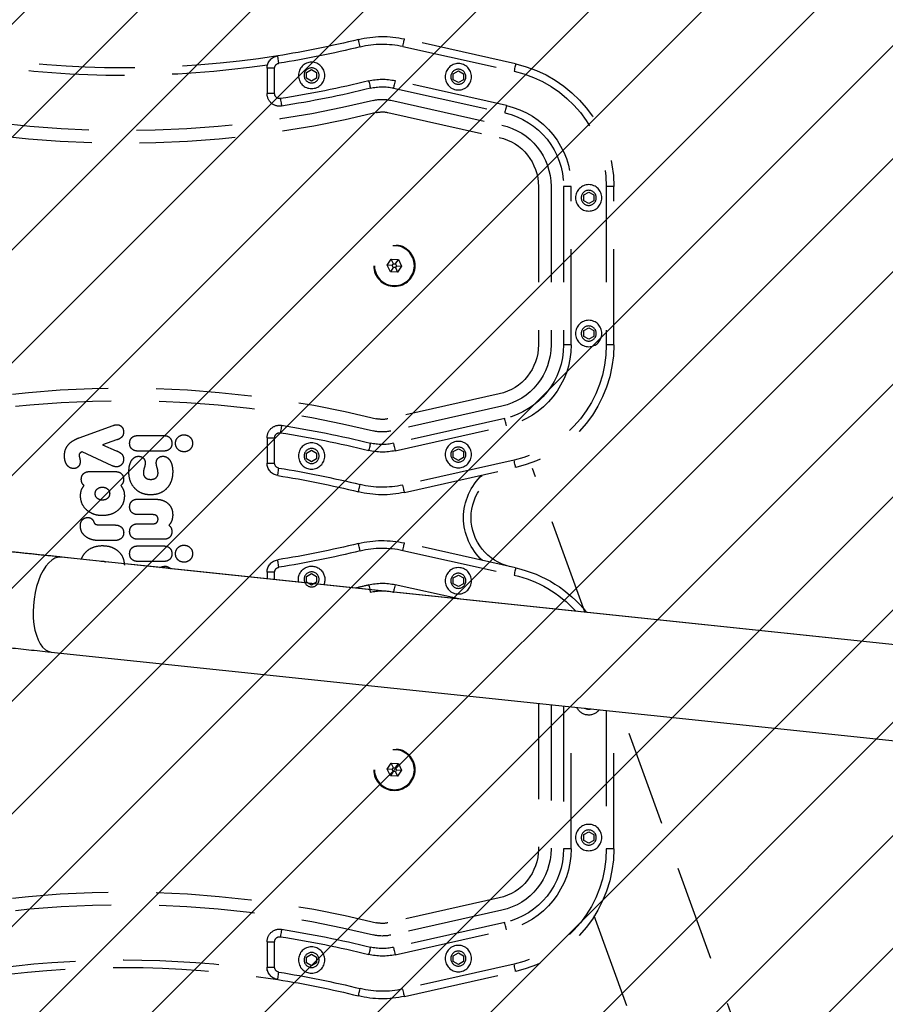
# Model space of a CAD drawing. Units: millimetres. Extents: x 663 to 1596, y -1521 to -1027.
# Drawn here: x 1175 to 1209, y -1294 to -1254 of the extents above; entities that cross this region are included whole.
import ezdxf

# ---------------------------------------------------------------- set-up
doc = ezdxf.new("R2010")
doc.units = ezdxf.units.MM
doc.header["$LTSCALE"] = 0.3
doc.header["$PDSIZE"] = -1
doc.linetypes.add('DASHED', pattern=[19.05, 12.7, -6.35])
doc.layers.add('VP-DIM', color=7, linetype='Continuous')
doc.layers.add('VP-USE', color=4, linetype='Continuous')
doc.dimstyles.get("Standard").update_dxf_attribs({"dimtxt": 14, "dimasz": 20, "dimexe": 20, "dimexo": 50, "dimgap": 20, "dimtad": 0, "dimdec": 0, "dimzin": 0, "dimdsep": 46, "dimtxsty": 'Standard', "dimcen": -0.09, "dimadec": 0, "dimazin": 0, "dimtfac": 1, "dimtdec": 4, "dimtofl": 0, "dimtmove": 0, "dimatfit": 3, "dimfxl": 70, "dimfxlon": 1, "dimtolj": 1, "dimtzin": 0, "dimarcsym": 0})

# ---------------------------------------------------------------- blocks, each defined once
blk = doc.blocks.new('*D45')
at = {"layer": 'Defpoints', "color": 0}
for p in [(1171.782, -1275.367), (1171.582, -1350.631), (1518.257, -1350.631)]:
    blk.add_point(p, dxfattribs=at)
at = {"layer": 'VP-DIM', "color": 0, "lineweight": -2}
for p, q in [((1518.257, -1255.367), (1518.257, -1235.367)), ((1448.257, -1275.367), (1538.257, -1275.367)), ((1448.257, -1350.631), (1538.257, -1350.631)), ((1518.257, -1370.631), (1518.257, -1390.631))]:
    blk.add_line(p, q, dxfattribs=at)
at = {"layer": 'VP-DIM', "color": 0}
for points in [[(1514.923, -1255.367), (1521.59, -1255.367), (1518.257, -1275.367)], [(1521.59, -1370.631), (1514.923, -1370.631), (1518.257, -1350.631)]]:
    blk.add_solid(points, dxfattribs=at)
at = {"layer": 'VP-DIM', "color": 0, "ltscale": 2, "insert": (1518.257, -1312.999), "char_height": 14, "attachment_point": 5, "rotation": 90}
blk.add_mtext('\\A1;75', dxfattribs=at)
blk = doc.blocks.new('cs')
at = {"color": 252, "linetype": 'DASHED', "lineweight": 25}
for p, q in [((460.73, -2034.892), (460.73, -2028.824)), ((460.73, -2066.728), (460.73, -2038.268)), ((456.93, -2046.378), (456.93, -2065.813))]:
    blk.add_line(p, q, dxfattribs=at)
blk = doc.blocks.new('ok')
at = {"color": 252, "linetype": 'DASHED', "lineweight": 25}
for p, q in [((483.03, -2021.026), (487.456, -2020.035)), ((487.521, -2020.328), (483.095, -2021.319)), ((492.622, -2021.199), (492.922, -2021.199)), ((492.622, -2022.211), (492.622, -2021.199)), ((492.922, -2021.199), (492.922, -2022.211)), ((485.311, -2021.309), (485.111, -2021.425)), ((485.111, -2021.425), (485.111, -2021.656)), ((485.511, -2021.425), (485.311, -2021.309)), ((485.511, -2021.656), (485.511, -2021.425)), ((491.151, -2021.254), (490.951, -2021.369)), ((490.951, -2021.369), (490.951, -2021.6)), ((490.951, -2021.6), (491.151, -2021.715)), ((491.351, -2021.369), (491.151, -2021.254)), ((491.151, -2021.715), (491.351, -2021.6)), ((491.351, -2021.6), (491.351, -2021.369)), ((483.401, -2022.685), (487.827, -2021.694)), ((487.893, -2021.987), (483.467, -2022.978)), ((485.111, -2021.656), (485.311, -2021.771)), ((485.311, -2021.771), (485.511, -2021.656)), ((492.622, -2022.211), (492.922, -2022.211)), ((488.002, -2022.475), (483.576, -2023.466)), ((488.111, -2022.963), (483.685, -2023.954)), ((479.122, -2025.905), (479.422, -2025.905)), ((479.122, -2032.212), (479.122, -2025.905)), ((479.422, -2025.905), (479.422, -2032.212)), ((480.822, -2032.212), (480.822, -2025.905)), ((480.822, -2025.905), (481.122, -2025.905)), ((481.122, -2025.905), (481.122, -2032.212)), ((481.622, -2025.905), (481.622, -2032.212)), ((482.122, -2025.905), (482.122, -2032.212)), ((480.122, -2026.128), (479.922, -2026.243)), ((479.922, -2026.243), (479.922, -2026.474)), ((480.322, -2026.243), (480.122, -2026.128)), ((480.322, -2026.474), (480.322, -2026.243)), ((479.922, -2026.474), (480.122, -2026.59)), ((480.122, -2026.59), (480.322, -2026.474)), ((487.696, -2028.818), (487.567, -2029.077)), ((487.984, -2028.8), (487.696, -2028.818)), ((487.806, -2028.985), (487.696, -2028.818)), ((487.806, -2028.985), (487.767, -2029.064)), ((487.895, -2028.979), (487.806, -2028.985)), ((487.895, -2028.979), (487.984, -2028.8)), ((487.944, -2029.053), (487.895, -2028.979)), ((487.944, -2029.053), (488.143, -2029.041)), ((488.143, -2029.041), (487.984, -2028.8)), ((488.015, -2029.299), (488.143, -2029.041)), ((487.767, -2029.064), (487.567, -2029.077)), ((487.567, -2029.077), (487.727, -2029.317)), ((487.816, -2029.138), (487.727, -2029.317)), ((487.727, -2029.317), (488.015, -2029.299)), ((487.767, -2029.064), (487.816, -2029.138)), ((487.816, -2029.138), (487.904, -2029.133)), ((487.904, -2029.133), (487.944, -2029.053)), ((487.904, -2029.133), (488.015, -2029.299)), ((480.122, -2031.528), (479.922, -2031.643)), ((479.922, -2031.643), (479.922, -2031.874)), ((480.322, -2031.643), (480.122, -2031.528)), ((480.322, -2031.874), (480.322, -2031.643)), ((479.922, -2031.874), (480.122, -2031.99)), ((480.122, -2031.99), (480.322, -2031.874)), ((479.122, -2032.212), (479.422, -2032.212)), ((480.822, -2032.212), (481.122, -2032.212)), ((483.685, -2034.164), (488.111, -2035.155)), ((483.576, -2034.652), (488.002, -2035.643)), ((483.467, -2035.14), (487.893, -2036.131)), ((487.827, -2036.424), (483.401, -2035.432)), ((498.903, -2035.39), (498.903, -2035.39)), ((500.405, -2035.912), (499.048, -2035.418)), ((492.622, -2036.919), (492.622, -2035.907)), ((492.922, -2035.907), (492.622, -2035.907)), ((492.922, -2035.907), (492.922, -2036.919)), ((498.083, -2035.821), (497.02, -2035.821)), ((498.91, -2035.997), (499.479, -2036.192)), ((485.311, -2036.347), (485.111, -2036.462)), ((485.111, -2036.462), (485.111, -2036.693)), ((485.511, -2036.462), (485.311, -2036.347)), ((485.511, -2036.693), (485.511, -2036.462)), ((491.151, -2036.402), (490.951, -2036.518)), ((491.351, -2036.518), (491.151, -2036.402)), ((495.887, -2036.13), (495.887, -2036.133)), ((497.02, -2036.439), (498.083, -2036.439)), ((499.479, -2036.192), (498.926, -2036.424)), ((499.084, -2037.026), (500.282, -2036.466)), ((483.095, -2036.799), (487.521, -2037.79)), ((485.111, -2036.693), (485.311, -2036.808)), ((485.311, -2036.808), (485.511, -2036.693)), ((490.951, -2036.518), (490.951, -2036.749)), ((490.951, -2036.749), (491.151, -2036.864)), ((491.151, -2036.864), (491.351, -2036.749)), ((491.351, -2036.749), (491.351, -2036.518)), ((487.456, -2038.083), (483.03, -2037.091)), ((492.922, -2036.919), (492.622, -2036.919)), ((500.008, -2037.254), (498.944, -2037.254)), ((498.083, -2038.351), (497.4, -2038.351)), ((497.472, -2038.969), (498.083, -2038.969)), ((498.083, -2039.334), (497.472, -2039.334)), ((499.069, -2039.378), (499.007, -2039.378)), ((499.007, -2039.378), (499.007, -2039.379)), ((499.291, -2039.379), (499.261, -2039.379)), ((499.501, -2039.378), (499.501, -2039.379)), ((497.02, -2039.951), (498.083, -2039.951)), ((498.63, -2039.682), (498.63, -2039.692)), ((499.442, -2040.002), (499.569, -2040.002)), ((499.569, -2040.002), (499.57, -2039.994)), ((499.57, -2039.994), (499.571, -2040.002)), ((499.571, -2040.002), (499.656, -2040.002)), ((500.203, -2039.789), (500.219, -2039.77)), ((483.03, -2041.089), (487.456, -2040.098)), ((487.521, -2040.391), (483.095, -2041.382)), ((498.083, -2040.215), (497.02, -2040.215)), ((495.887, -2040.524), (495.887, -2040.527)), ((497.02, -2040.833), (498.083, -2040.833)), ((497.19, -2041.074), (497.123, -2041.05)), ((485.311, -2041.372), (485.111, -2041.488)), ((485.111, -2041.488), (485.111, -2041.718)), ((485.511, -2041.488), (485.311, -2041.372)), ((485.511, -2041.718), (485.511, -2041.488)), ((491.151, -2041.316), (490.951, -2041.432)), ((490.951, -2041.432), (490.951, -2041.663)), ((491.351, -2041.432), (491.151, -2041.316)), ((491.351, -2041.663), (491.351, -2041.432)), ((492.622, -2041.262), (492.922, -2041.262)), ((492.622, -2041.554), (492.622, -2041.262)), ((492.922, -2041.262), (492.922, -2041.522)), ((485.111, -2041.718), (485.311, -2041.834)), ((485.289, -2042.325), (487.827, -2041.757)), ((485.311, -2041.834), (485.511, -2041.718)), ((490.951, -2041.663), (491.151, -2041.778)), ((491.151, -2041.778), (491.351, -2041.663)), ((487.893, -2042.05), (487.877, -2042.053)), ((480.822, -2052.275), (480.822, -2046.616)), ((481.122, -2046.584), (481.122, -2052.275)), ((481.622, -2046.532), (481.622, -2052.275)), ((482.122, -2046.479), (482.122, -2052.275)), ((479.122, -2052.275), (479.122, -2046.795)), ((479.422, -2046.763), (479.422, -2052.275)), ((487.696, -2048.881), (487.567, -2049.14)), ((487.984, -2048.863), (487.696, -2048.881)), ((487.806, -2049.048), (487.696, -2048.881)), ((487.895, -2049.042), (487.984, -2048.863)), ((488.143, -2049.104), (487.984, -2048.863)), ((487.767, -2049.127), (487.567, -2049.14)), ((487.567, -2049.14), (487.727, -2049.38)), ((487.816, -2049.201), (487.727, -2049.38)), ((487.727, -2049.38), (488.015, -2049.362)), ((487.806, -2049.048), (487.767, -2049.127)), ((487.767, -2049.127), (487.816, -2049.201)), ((487.895, -2049.042), (487.806, -2049.048)), ((487.816, -2049.201), (487.904, -2049.196)), ((487.944, -2049.116), (487.895, -2049.042)), ((487.904, -2049.196), (487.944, -2049.116)), ((487.904, -2049.196), (488.015, -2049.362)), ((487.944, -2049.116), (488.143, -2049.104)), ((488.015, -2049.362), (488.143, -2049.104)), ((480.122, -2051.591), (479.922, -2051.706)), ((479.922, -2051.706), (479.922, -2051.937)), ((480.322, -2051.706), (480.122, -2051.591)), ((480.322, -2051.937), (480.322, -2051.706)), ((479.922, -2051.937), (480.122, -2052.053)), ((480.122, -2052.053), (480.322, -2051.937)), ((479.122, -2052.275), (479.422, -2052.275)), ((480.822, -2052.275), (481.122, -2052.275)), ((483.685, -2054.227), (488.111, -2055.218)), ((483.576, -2054.715), (488.002, -2055.706)), ((483.467, -2055.203), (487.893, -2056.194)), ((487.827, -2056.486), (483.401, -2055.495)), ((492.622, -2056.982), (492.622, -2055.969)), ((492.922, -2055.969), (492.622, -2055.969)), ((492.922, -2055.969), (492.922, -2056.982)), ((485.311, -2056.409), (485.111, -2056.525)), ((485.511, -2056.525), (485.311, -2056.409)), ((491.151, -2056.465), (490.951, -2056.581)), ((491.351, -2056.581), (491.151, -2056.465)), ((483.095, -2056.862), (487.521, -2057.853)), ((485.111, -2056.525), (485.111, -2056.756)), ((485.111, -2056.756), (485.311, -2056.871)), ((485.311, -2056.871), (485.511, -2056.756)), ((485.511, -2056.756), (485.511, -2056.525)), ((490.951, -2056.581), (490.951, -2056.811)), ((490.951, -2056.811), (491.151, -2056.927)), ((491.151, -2056.927), (491.351, -2056.811)), ((491.351, -2056.811), (491.351, -2056.581)), ((487.456, -2058.145), (483.03, -2057.154)), ((492.922, -2056.982), (492.622, -2056.982))]:
    blk.add_line(p, q, dxfattribs=at)
at = {"color": 252, "linetype": 'DASHED', "lineweight": 25, "flags": 128}
for points in [[(487.521, -2020.328), (487.508, -2020.271), (487.496, -2020.216), (487.485, -2020.165), (487.475, -2020.121), (487.467, -2020.084), (487.46, -2020.057), (487.457, -2020.041), (487.456, -2020.035)], [(489.215, -2020.346), (489.229, -2020.289), (489.243, -2020.235), (489.255, -2020.184), (489.266, -2020.14), (489.275, -2020.104), (489.282, -2020.077), (489.286, -2020.06), (489.287, -2020.055)], [(492.454, -2021.001), (492.463, -2020.944), (492.472, -2020.888), (492.48, -2020.837), (492.487, -2020.792), (492.493, -2020.755), (492.497, -2020.728), (492.5, -2020.711), (492.501, -2020.705)], [(483.03, -2021.026), (483.031, -2021.032), (483.035, -2021.049), (483.041, -2021.076), (483.049, -2021.112), (483.059, -2021.156), (483.07, -2021.207), (483.082, -2021.262), (483.095, -2021.319)], [(487.827, -2021.694), (487.84, -2021.751), (487.852, -2021.806), (487.863, -2021.857), (487.873, -2021.901), (487.882, -2021.937), (487.888, -2021.965), (487.891, -2021.981), (487.893, -2021.987)], [(488.88, -2021.705), (488.866, -2021.762), (488.853, -2021.817), (488.84, -2021.867), (488.829, -2021.911), (488.82, -2021.948), (488.814, -2021.974), (488.81, -2021.991), (488.808, -2021.997)], [(483.401, -2022.685), (483.414, -2022.742), (483.426, -2022.797), (483.438, -2022.848), (483.448, -2022.892), (483.456, -2022.929), (483.462, -2022.956), (483.466, -2022.972), (483.467, -2022.978)], [(492.392, -2022.409), (492.383, -2022.467), (492.374, -2022.522), (492.366, -2022.573), (492.359, -2022.618), (492.354, -2022.655), (492.349, -2022.683), (492.347, -2022.7), (492.346, -2022.705)], [(483.401, -2035.432), (483.414, -2035.375), (483.426, -2035.32), (483.438, -2035.27), (483.448, -2035.225), (483.456, -2035.189), (483.462, -2035.162), (483.466, -2035.145), (483.467, -2035.14)], [(492.346, -2035.412), (492.347, -2035.418), (492.349, -2035.435), (492.354, -2035.462), (492.359, -2035.499), (492.366, -2035.544), (492.374, -2035.595), (492.383, -2035.651), (492.392, -2035.709)], [(487.893, -2036.131), (487.891, -2036.136), (487.888, -2036.153), (487.882, -2036.18), (487.873, -2036.217), (487.863, -2036.261), (487.852, -2036.312), (487.84, -2036.367), (487.827, -2036.424)], [(488.808, -2036.121), (488.81, -2036.127), (488.814, -2036.143), (488.82, -2036.17), (488.829, -2036.206), (488.84, -2036.251), (488.853, -2036.301), (488.866, -2036.356), (488.88, -2036.412)], [(483.03, -2037.091), (483.031, -2037.086), (483.035, -2037.069), (483.041, -2037.042), (483.049, -2037.006), (483.059, -2036.961), (483.07, -2036.911), (483.082, -2036.856), (483.095, -2036.799)], [(492.501, -2037.413), (492.5, -2037.407), (492.497, -2037.39), (492.493, -2037.363), (492.487, -2037.326), (492.48, -2037.281), (492.472, -2037.23), (492.463, -2037.174), (492.454, -2037.116)], [(487.456, -2038.083), (487.457, -2038.077), (487.46, -2038.06), (487.467, -2038.033), (487.475, -2037.997), (487.485, -2037.952), (487.496, -2037.902), (487.508, -2037.847), (487.521, -2037.79)], [(489.287, -2038.063), (489.286, -2038.057), (489.282, -2038.041), (489.275, -2038.014), (489.266, -2037.978), (489.255, -2037.933), (489.243, -2037.883), (489.229, -2037.828), (489.215, -2037.772)], [(487.521, -2040.391), (487.508, -2040.334), (487.496, -2040.279), (487.485, -2040.228), (487.475, -2040.184), (487.467, -2040.147), (487.46, -2040.12), (487.457, -2040.104), (487.456, -2040.098)], [(489.215, -2040.409), (489.229, -2040.352), (489.243, -2040.297), (489.255, -2040.247), (489.266, -2040.203), (489.275, -2040.167), (489.282, -2040.14), (489.286, -2040.123), (489.287, -2040.118)], [(492.454, -2041.064), (492.463, -2041.006), (492.472, -2040.951), (492.48, -2040.9), (492.487, -2040.855), (492.493, -2040.818), (492.497, -2040.79), (492.5, -2040.774), (492.501, -2040.768)], [(483.03, -2041.089), (483.031, -2041.095), (483.035, -2041.111), (483.041, -2041.138), (483.049, -2041.175), (483.059, -2041.219), (483.07, -2041.27), (483.082, -2041.325), (483.095, -2041.382)], [(487.827, -2041.757), (487.84, -2041.814), (487.852, -2041.869), (487.863, -2041.92), (487.873, -2041.964), (487.882, -2042), (487.888, -2042.027), (487.891, -2042.044), (487.893, -2042.05)], [(488.88, -2041.768), (488.866, -2041.825), (488.853, -2041.88), (488.84, -2041.93), (488.829, -2041.974), (488.82, -2042.01), (488.814, -2042.037), (488.81, -2042.054), (488.808, -2042.059)], [(483.401, -2055.495), (483.414, -2055.438), (483.426, -2055.383), (483.438, -2055.333), (483.448, -2055.288), (483.456, -2055.252), (483.462, -2055.225), (483.466, -2055.208), (483.467, -2055.203)], [(492.346, -2055.475), (492.347, -2055.481), (492.349, -2055.498), (492.354, -2055.525), (492.359, -2055.562), (492.366, -2055.607), (492.374, -2055.658), (492.383, -2055.714), (492.392, -2055.772)], [(487.893, -2056.194), (487.891, -2056.199), (487.888, -2056.216), (487.882, -2056.243), (487.873, -2056.279), (487.863, -2056.324), (487.852, -2056.374), (487.84, -2056.429), (487.827, -2056.486)], [(488.808, -2056.184), (488.81, -2056.19), (488.814, -2056.206), (488.82, -2056.233), (488.829, -2056.269), (488.84, -2056.313), (488.853, -2056.364), (488.866, -2056.418), (488.88, -2056.475)], [(483.03, -2057.154), (483.031, -2057.149), (483.035, -2057.132), (483.041, -2057.105), (483.049, -2057.069), (483.059, -2057.024), (483.07, -2056.974), (483.082, -2056.919), (483.095, -2056.862)], [(492.501, -2057.475), (492.5, -2057.47), (492.497, -2057.453), (492.493, -2057.426), (492.487, -2057.389), (492.48, -2057.344), (492.472, -2057.293), (492.463, -2057.237), (492.454, -2057.179)], [(487.456, -2058.145), (487.457, -2058.14), (487.46, -2058.123), (487.467, -2058.096), (487.475, -2058.06), (487.485, -2058.015), (487.496, -2057.965), (487.508, -2057.91), (487.521, -2057.853)], [(489.287, -2058.126), (489.286, -2058.12), (489.282, -2058.104), (489.275, -2058.077), (489.266, -2058.04), (489.255, -2057.996), (489.243, -2057.946), (489.229, -2057.891), (489.215, -2057.834)]]:
    blk.add_lwpolyline(points, dxfattribs=at)
at = {"color": 252, "linetype": 'DASHED', "lineweight": 25}
for centre, radius in [((485.311, -2021.54), 0.525), ((491.151, -2021.485), 0.525), ((491.151, -2021.485), 0.3), ((485.311, -2021.54), 0.3), ((480.122, -2026.359), 0.525), ((480.122, -2026.359), 0.3), ((487.855, -2029.059), 0.825), ((487.855, -2029.059), 0.795), ((480.122, -2031.759), 0.525), ((480.122, -2031.759), 0.3), ((485.311, -2036.578), 0.525), ((485.311, -2036.578), 0.3), ((491.151, -2036.633), 0.525), ((491.151, -2036.633), 0.3), ((485.311, -2041.603), 0.525), ((485.311, -2041.603), 0.3), ((491.151, -2041.547), 0.3), ((487.855, -2049.122), 0.825), ((487.855, -2049.122), 0.795), ((480.122, -2051.822), 0.525), ((480.122, -2051.822), 0.3), ((485.311, -2056.64), 0.525), ((485.311, -2056.64), 0.3), ((491.151, -2056.696), 0.525), ((491.151, -2056.696), 0.3)]:
    blk.add_circle(centre, radius, dxfattribs=at)
for centre, radius, start, end in [((488.33, -2023.938), 4, 76.1509, 102.6227), ((488.33, -2023.938), 3.7, 76.1509, 102.6227), ((498.622, -1982.189), 39.3, 256.1509, 260.9694), ((498.622, -1982.189), 39, 256.1509, 260.9694), ((492.422, -2021.199), 0.5, 0, 80.9694), ((498.622, -1982.189), 39, 260.9694, 279.0306), ((484.122, -2025.905), 5, 102.6227, 180), ((492.422, -2021.199), 0.2, 0, 80.9694), ((498.622, -1982.189), 39.3, 261.6358, 278.3642), ((484.122, -2025.905), 4.7, 102.6227, 180), ((488.33, -2023.938), 2.3, 76.1509, 102.6227), ((488.33, -2023.938), 2, 76.1509, 102.6227), ((498.622, -1982.189), 40.7, 256.1509, 261.1942), ((498.622, -1982.189), 41, 256.1509, 261.1942), ((492.422, -2022.211), 0.5, 261.1942, 0), ((492.422, -2022.211), 0.2, 261.1942, 0), ((484.122, -2025.905), 3.3, 102.6227, 180), ((488.33, -2023.938), 1.5, 76.1509, 102.6227), ((498.622, -1982.189), 41.5, 256.1509, 283.8491), ((484.122, -2025.905), 3, 102.6227, 180), ((488.33, -2023.938), 1, 76.1509, 102.6227), ((498.622, -1982.189), 42, 256.1509, 283.8491), ((484.122, -2025.905), 2.5, 102.6227, 180), ((484.122, -2025.905), 2, 102.6227, 180), ((484.122, -2032.212), 5, 180, 257.3773), ((484.122, -2032.212), 4.7, 180, 257.3773), ((484.122, -2032.212), 3.3, 180, 257.3773), ((484.122, -2032.212), 3, 180, 257.3773), ((484.122, -2032.212), 2.5, 180, 257.3773), ((484.122, -2032.212), 2, 180, 257.3773), ((498.622, -2075.929), 42, 76.1509, 103.8491), ((498.622, -2075.929), 41.5, 76.1509, 103.8491), ((488.33, -2034.179), 1, 257.3773, 283.8491), ((488.33, -2034.179), 1.5, 257.3773, 283.8491), ((498.622, -2075.929), 41, 98.8058, 103.8491), ((498.622, -2075.929), 40.7, 98.8058, 103.8491), ((492.422, -2035.907), 0.5, 0, 98.8058), ((492.422, -2035.907), 0.2, 0, 98.8058), ((488.33, -2034.179), 2.3, 257.3773, 283.8491), ((488.33, -2034.179), 2, 257.3773, 283.8491), ((482.803, -2039.09), 2, 282.6227, 77.3773), ((498.622, -2075.929), 39.3, 99.0306, 103.8491), ((492.422, -2036.919), 0.2, 279.0306, 0), ((492.422, -2036.919), 0.5, 279.0306, 0), ((482.803, -2039.09), 2.3, 312.2146, 47.7854), ((498.622, -2075.929), 39, 99.0306, 103.8491), ((488.33, -2034.179), 4, 257.3773, 283.8491), ((488.33, -2034.179), 3.7, 257.3773, 283.8491), ((488.33, -2044.001), 4, 76.1509, 102.6227), ((488.33, -2044.001), 3.7, 76.1509, 102.6227), ((498.622, -2002.251), 39.3, 256.1509, 260.9694), ((498.622, -2002.251), 39, 256.1509, 260.9694), ((492.422, -2041.262), 0.5, 0, 80.9694), ((484.122, -2045.968), 5, 102.6227, 141.5617), ((491.151, -2041.547), 0.525, 348.2059, 203.8022), ((492.422, -2041.262), 0.2, 0, 80.9694), ((484.122, -2045.968), 4.7, 102.6227, 137.8549), ((488.33, -2044.001), 2.3, 76.1509, 102.6227), ((498.622, -2002.251), 40.7, 256.1509, 256.9043), ((488.33, -2044.001), 2, 76.1509, 102.6227), ((480.122, -2046.422), 0.525, 216.5075, 335.4996), ((480.122, -2046.422), 0.3, 248.6636, 303.3435), ((484.122, -2052.275), 5, 180, 257.3773), ((484.122, -2052.275), 4.7, 180, 257.3773), ((484.122, -2052.275), 3.3, 180, 257.3773), ((484.122, -2052.275), 3, 180, 257.3773), ((484.122, -2052.275), 2.5, 180, 257.3773), ((484.122, -2052.275), 2, 180, 257.3773), ((498.622, -2095.992), 42, 76.1509, 103.8491), ((498.622, -2095.992), 41.5, 76.1509, 103.8491), ((488.33, -2054.242), 1, 257.3773, 283.8491), ((488.33, -2054.242), 1.5, 257.3773, 283.8491), ((498.622, -2095.992), 41, 98.8058, 103.8491), ((492.422, -2055.969), 0.5, 0, 98.8058), ((498.622, -2095.992), 40.7, 98.8058, 103.8491), ((492.422, -2055.969), 0.2, 0, 98.8058), ((488.33, -2054.242), 2.3, 257.3773, 283.8491), ((488.33, -2054.242), 2, 257.3773, 283.8491), ((498.622, -2095.992), 39.3, 81.6358, 98.3642), ((498.622, -2095.992), 39.3, 99.0306, 103.8491), ((492.422, -2056.982), 0.2, 279.0306, 0), ((492.422, -2056.982), 0.5, 279.0306, 0), ((498.622, -2095.992), 39, 80.9694, 99.0306), ((498.622, -2095.992), 39, 99.0306, 103.8491), ((488.33, -2054.242), 3.7, 257.3773, 283.8491), ((488.33, -2054.242), 4, 257.3773, 283.8491)]:
    blk.add_arc(centre, radius, start, end, dxfattribs=at)
for points, knots in [([(498.748, -2035.436), (498.729, -2035.452), (498.691, -2035.484), (498.645, -2035.566), (498.638, -2035.634), (498.634, -2035.676)], [0, 0, 0, 0, 0.267079, 0.53986, 1, 1, 1, 1]), ([(498.634, -2035.676), (498.636, -2035.71), (498.64, -2035.772), (498.678, -2035.853), (498.762, -2035.941), (498.848, -2035.974), (498.91, -2035.997)], [0, 0, 0, 0, 0.2187594, 0.4039313, 0.5777305, 1, 1, 1, 1]), ([(498.903, -2035.39), (498.871, -2035.392), (498.816, -2035.396), (498.768, -2035.424), (498.748, -2035.436)], [0, 0, 0, 0, 0.571121, 1, 1, 1, 1]), ([(499.048, -2035.418), (499.021, -2035.409), (498.974, -2035.393), (498.924, -2035.391), (498.903, -2035.39)], [0, 0, 0, 0, 0.581002, 1, 1, 1, 1]), ([(496.23, -2035.789), (496.179, -2035.795), (496.078, -2035.808), (495.967, -2035.899), (495.899, -2036.011), (495.891, -2036.09), (495.887, -2036.13)], [0, 0, 0, 0, 0.283616, 0.558069, 0.775283, 1, 1, 1, 1]), ([(496.569, -2036.131), (496.563, -2036.08), (496.55, -2035.98), (496.459, -2035.869), (496.348, -2035.801), (496.27, -2035.793), (496.23, -2035.789)], [0, 0, 0, 0, 0.28475, 0.55947, 0.776174, 1, 1, 1, 1]), ([(497.02, -2035.821), (496.972, -2035.826), (496.88, -2035.836), (496.777, -2035.917), (496.719, -2036.02), (496.713, -2036.093), (496.709, -2036.131)], [0, 0, 0, 0, 0.289874, 0.555839, 0.768582, 1, 1, 1, 1]), ([(498.394, -2036.128), (498.389, -2036.081), (498.379, -2035.99), (498.298, -2035.887), (498.194, -2035.83), (498.121, -2035.824), (498.083, -2035.821)], [0, 0, 0, 0, 0.288452, 0.554031, 0.767381, 1, 1, 1, 1]), ([(500.988, -2036.623), (500.981, -2036.535), (500.966, -2036.363), (500.823, -2036.153), (500.629, -2036.005), (500.483, -2035.945), (500.405, -2035.912)], [0, 0, 0, 0, 0.264773, 0.519842, 0.741783, 1, 1, 1, 1]), ([(495.887, -2036.133), (495.894, -2036.183), (495.907, -2036.283), (495.999, -2036.392), (496.11, -2036.459), (496.189, -2036.467), (496.23, -2036.471)], [0, 0, 0, 0, 0.28226, 0.556378, 0.774146, 1, 1, 1, 1]), ([(496.23, -2036.471), (496.28, -2036.464), (496.38, -2036.452), (496.49, -2036.361), (496.557, -2036.25), (496.565, -2036.171), (496.569, -2036.131)], [0, 0, 0, 0, 0.283567, 0.557974, 0.775179, 1, 1, 1, 1]), ([(496.709, -2036.131), (496.714, -2036.179), (496.724, -2036.27), (496.805, -2036.372), (496.909, -2036.429), (496.982, -2036.435), (497.02, -2036.439)], [0, 0, 0, 0, 0.288481, 0.554088, 0.767437, 1, 1, 1, 1]), ([(498.083, -2036.439), (498.131, -2036.434), (498.223, -2036.424), (498.327, -2036.343), (498.384, -2036.239), (498.391, -2036.166), (498.394, -2036.128)], [0, 0, 0, 0, 0.289869, 0.555823, 0.768575, 1, 1, 1, 1]), ([(498.926, -2036.424), (498.882, -2036.443), (498.801, -2036.478), (498.701, -2036.551), (498.642, -2036.651), (498.637, -2036.721), (498.634, -2036.76)], [0, 0, 0, 0, 0.297606, 0.560161, 0.762666, 1, 1, 1, 1]), ([(500.282, -2036.466), (500.298, -2036.474), (500.327, -2036.487), (500.363, -2036.512), (500.387, -2036.538), (500.402, -2036.568), (500.403, -2036.59), (500.403, -2036.6)], [0, 0, 0, 0, 0.280706, 0.497632, 0.668648, 0.837965, 1, 1, 1, 1]), ([(497.069, -2036.644), (497.04, -2036.646), (496.984, -2036.65), (496.906, -2036.686), (496.838, -2036.742), (496.758, -2036.847), (496.69, -2037.026), (496.681, -2037.184), (496.677, -2037.27)], [0, 0, 0, 0, 0.103892, 0.205537, 0.310855, 0.424298, 0.685101, 1, 1, 1, 1]), ([(497.333, -2036.902), (497.329, -2036.863), (497.319, -2036.786), (497.249, -2036.701), (497.162, -2036.652), (497.1, -2036.647), (497.069, -2036.644)], [0, 0, 0, 0, 0.283498, 0.552828, 0.769192, 1, 1, 1, 1]), ([(498.038, -2036.644), (497.998, -2036.648), (497.92, -2036.657), (497.833, -2036.725), (497.782, -2036.81), (497.776, -2036.871), (497.773, -2036.902)], [0, 0, 0, 0, 0.289949, 0.560953, 0.774537, 1, 1, 1, 1]), ([(498.426, -2037.286), (498.422, -2037.198), (498.414, -2037.037), (498.346, -2036.853), (498.267, -2036.745), (498.2, -2036.688), (498.122, -2036.65), (498.066, -2036.646), (498.038, -2036.644)], [0, 0, 0, 0, 0.318325, 0.580823, 0.694104, 0.798458, 0.898381, 1, 1, 1, 1]), ([(498.634, -2036.76), (498.636, -2036.79), (498.64, -2036.85), (498.679, -2036.948), (498.734, -2036.996), (498.767, -2037.025)], [0, 0, 0, 0, 0.29753, 0.578733, 1, 1, 1, 1]), ([(500.385, -2036.713), (500.378, -2036.739), (500.365, -2036.788), (500.362, -2036.839), (500.361, -2036.864)], [0, 0, 0, 0, 0.517461, 1, 1, 1, 1]), ([(500.361, -2036.864), (500.363, -2036.894), (500.368, -2036.952), (500.405, -2037.028), (500.462, -2037.087), (500.537, -2037.127), (500.594, -2037.132), (500.623, -2037.135)], [0, 0, 0, 0, 0.218435, 0.410843, 0.590427, 0.796058, 1, 1, 1, 1]), ([(500.403, -2036.6), (500.402, -2036.622), (500.399, -2036.66), (500.389, -2036.697), (500.385, -2036.713)], [0, 0, 0, 0, 0.562769, 1, 1, 1, 1]), ([(500.623, -2037.135), (500.662, -2037.131), (500.739, -2037.123), (500.84, -2037.057), (500.922, -2036.952), (500.979, -2036.802), (500.985, -2036.686), (500.988, -2036.623)], [0, 0, 0, 0, 0.166258, 0.328464, 0.501461, 0.732092, 1, 1, 1, 1]), ([(496.677, -2037.27), (496.683, -2037.365), (496.696, -2037.549), (496.804, -2037.798), (496.981, -2038.006), (497.239, -2038.157), (497.446, -2038.176), (497.553, -2038.185)], [0, 0, 0, 0, 0.201795, 0.387141, 0.564189, 0.773947, 1, 1, 1, 1]), ([(497.262, -2037.318), (497.264, -2037.272), (497.268, -2037.197), (497.29, -2037.125), (497.299, -2037.098)], [0, 0, 0, 0, 0.621867, 1, 1, 1, 1]), ([(497.299, -2037.098), (497.309, -2037.065), (497.328, -2037.001), (497.332, -2036.935), (497.333, -2036.902)], [0, 0, 0, 0, 0.511839, 1, 1, 1, 1]), ([(497.773, -2036.902), (497.776, -2036.942), (497.78, -2037.009), (497.8, -2037.073), (497.808, -2037.098)], [0, 0, 0, 0, 0.604297, 1, 1, 1, 1]), ([(497.808, -2037.098), (497.819, -2037.134), (497.84, -2037.205), (497.843, -2037.28), (497.845, -2037.318)], [0, 0, 0, 0, 0.492719, 1, 1, 1, 1]), ([(498.944, -2037.254), (498.896, -2037.259), (498.805, -2037.268), (498.701, -2037.35), (498.643, -2037.453), (498.637, -2037.526), (498.634, -2037.564)], [0, 0, 0, 0, 0.289824, 0.555754, 0.768518, 1, 1, 1, 1]), ([(498.767, -2037.025), (498.793, -2037.038), (498.845, -2037.065), (498.958, -2037.073), (499.035, -2037.045), (499.084, -2037.026)], [0, 0, 0, 0, 0.259106, 0.526921, 1, 1, 1, 1]), ([(500.318, -2037.564), (500.313, -2037.516), (500.304, -2037.425), (500.223, -2037.321), (500.119, -2037.263), (500.046, -2037.257), (500.008, -2037.254)], [0, 0, 0, 0, 0.289893, 0.555842, 0.76857, 1, 1, 1, 1]), ([(497.553, -2037.567), (497.523, -2037.566), (497.464, -2037.562), (497.385, -2037.533), (497.319, -2037.483), (497.27, -2037.409), (497.265, -2037.349), (497.262, -2037.318)], [0, 0, 0, 0, 0.214076, 0.405883, 0.58275, 0.78508, 1, 1, 1, 1]), ([(497.553, -2038.185), (497.644, -2038.178), (497.819, -2038.164), (498.056, -2038.05), (498.254, -2037.867), (498.399, -2037.604), (498.417, -2037.395), (498.426, -2037.286)], [0, 0, 0, 0, 0.193291, 0.374763, 0.552648, 0.767614, 1, 1, 1, 1]), ([(497.845, -2037.318), (497.842, -2037.345), (497.838, -2037.396), (497.802, -2037.465), (497.742, -2037.521), (497.656, -2037.561), (497.589, -2037.565), (497.553, -2037.567)], [0, 0, 0, 0, 0.183967, 0.356602, 0.530345, 0.750541, 1, 1, 1, 1]), ([(498.634, -2037.564), (498.635, -2037.591), (498.639, -2037.643), (498.669, -2037.731), (498.713, -2037.778), (498.74, -2037.806)], [0, 0, 0, 0, 0.296797, 0.574826, 1, 1, 1, 1]), ([(500.206, -2037.811), (500.224, -2037.794), (500.261, -2037.759), (500.307, -2037.675), (500.314, -2037.607), (500.318, -2037.564)], [0, 0, 0, 0, 0.269808, 0.544841, 1, 1, 1, 1]), ([(498.74, -2037.806), (498.695, -2037.874), (498.613, -2038.002), (498.605, -2038.154), (498.601, -2038.225)], [0, 0, 0, 0, 0.535188, 1, 1, 1, 1]), ([(499.478, -2037.875), (499.434, -2037.879), (499.35, -2037.887), (499.254, -2037.955), (499.196, -2038.041), (499.19, -2038.102), (499.186, -2038.133)], [0, 0, 0, 0, 0.301854, 0.576226, 0.784734, 1, 1, 1, 1]), ([(499.766, -2038.133), (499.761, -2038.094), (499.75, -2038.016), (499.673, -2037.931), (499.578, -2037.883), (499.512, -2037.877), (499.478, -2037.875)], [0, 0, 0, 0, 0.272677, 0.539398, 0.760409, 1, 1, 1, 1]), ([(500.351, -2038.225), (500.344, -2038.137), (500.332, -2037.986), (500.243, -2037.863), (500.206, -2037.811)], [0, 0, 0, 0, 0.573409, 1, 1, 1, 1]), ([(497.4, -2038.351), (497.322, -2038.355), (497.176, -2038.363), (496.977, -2038.435), (496.813, -2038.558), (496.696, -2038.746), (496.683, -2038.898), (496.677, -2038.977)], [0, 0, 0, 0, 0.216385, 0.406585, 0.580203, 0.780819, 1, 1, 1, 1]), ([(498.394, -2038.658), (498.389, -2038.611), (498.379, -2038.52), (498.298, -2038.418), (498.194, -2038.361), (498.121, -2038.354), (498.083, -2038.351)], [0, 0, 0, 0, 0.288476, 0.554052, 0.767393, 1, 1, 1, 1]), ([(498.601, -2038.225), (498.608, -2038.306), (498.622, -2038.465), (498.734, -2038.679), (498.914, -2038.857), (499.17, -2038.986), (499.372, -2039.002), (499.478, -2039.01)], [0, 0, 0, 0, 0.18561, 0.3623, 0.539532, 0.759047, 1, 1, 1, 1]), ([(499.186, -2038.133), (499.192, -2038.173), (499.202, -2038.251), (499.281, -2038.336), (499.376, -2038.384), (499.443, -2038.389), (499.478, -2038.392)], [0, 0, 0, 0, 0.271169, 0.537588, 0.759258, 1, 1, 1, 1]), ([(499.478, -2038.392), (499.521, -2038.388), (499.604, -2038.379), (499.699, -2038.312), (499.756, -2038.226), (499.763, -2038.165), (499.766, -2038.133)], [0, 0, 0, 0, 0.300567, 0.574552, 0.783605, 1, 1, 1, 1]), ([(499.478, -2039.01), (499.567, -2039.004), (499.739, -2038.992), (499.973, -2038.892), (500.172, -2038.733), (500.321, -2038.505), (500.341, -2038.319), (500.351, -2038.225)], [0, 0, 0, 0, 0.2042735, 0.3943786, 0.5752769, 0.7839332, 1, 1, 1, 1]), ([(498.083, -2038.969), (498.131, -2038.964), (498.223, -2038.954), (498.327, -2038.873), (498.384, -2038.769), (498.391, -2038.696), (498.394, -2038.658)], [0, 0, 0, 0, 0.289881, 0.555838, 0.768585, 1, 1, 1, 1]), ([(496.677, -2038.977), (496.684, -2039.067), (496.696, -2039.221), (496.79, -2039.342), (496.829, -2039.392)], [0, 0, 0, 0, 0.583246, 1, 1, 1, 1]), ([(497.262, -2039.15), (497.263, -2039.13), (497.266, -2039.092), (497.291, -2039.042), (497.334, -2039.001), (497.396, -2038.973), (497.446, -2038.97), (497.472, -2038.969)], [0, 0, 0, 0, 0.187455, 0.35925, 0.529887, 0.747701, 1, 1, 1, 1]), ([(497.472, -2039.334), (497.449, -2039.332), (497.407, -2039.33), (497.349, -2039.309), (497.301, -2039.273), (497.267, -2039.217), (497.264, -2039.173), (497.262, -2039.15)], [0, 0, 0, 0, 0.215154, 0.404574, 0.578043, 0.779377, 1, 1, 1, 1]), ([(499.898, -2039.139), (499.877, -2039.162), (499.845, -2039.2), (499.827, -2039.246), (499.82, -2039.263)], [0, 0, 0, 0, 0.631945, 1, 1, 1, 1]), ([(500.07, -2039.083), (500.036, -2039.085), (499.972, -2039.087), (499.921, -2039.122), (499.898, -2039.139)], [0, 0, 0, 0, 0.550819, 1, 1, 1, 1]), ([(500.257, -2039.157), (500.226, -2039.134), (500.17, -2039.092), (500.101, -2039.086), (500.07, -2039.083)], [0, 0, 0, 0, 0.559803, 1, 1, 1, 1]), ([(500.354, -2039.407), (500.352, -2039.374), (500.348, -2039.314), (500.317, -2039.225), (500.279, -2039.181), (500.257, -2039.157)], [0, 0, 0, 0, 0.362079, 0.652651, 1, 1, 1, 1]), ([(496.829, -2039.392), (496.81, -2039.409), (496.77, -2039.444), (496.721, -2039.53), (496.714, -2039.6), (496.709, -2039.644)], [0, 0, 0, 0, 0.271508, 0.546063, 1, 1, 1, 1]), ([(498.394, -2039.641), (498.389, -2039.593), (498.379, -2039.502), (498.298, -2039.4), (498.194, -2039.343), (498.121, -2039.337), (498.083, -2039.334)], [0, 0, 0, 0, 0.288478, 0.554069, 0.767408, 1, 1, 1, 1]), ([(498.729, -2039.461), (498.698, -2039.496), (498.642, -2039.56), (498.633, -2039.644), (498.63, -2039.682)], [0, 0, 0, 0, 0.545092, 1, 1, 1, 1]), ([(498.983, -2039.38), (498.928, -2039.383), (498.836, -2039.39), (498.76, -2039.441), (498.729, -2039.461)], [0, 0, 0, 0, 0.592412, 1, 1, 1, 1]), ([(499.007, -2039.379), (499.003, -2039.379), (498.995, -2039.379), (498.987, -2039.379), (498.983, -2039.38)], [0, 0, 0, 0, 0.519044, 1, 1, 1, 1]), ([(499.261, -2039.379), (499.215, -2039.379), (499.151, -2039.379), (499.087, -2039.378), (499.069, -2039.378)], [0, 0, 0, 0, 0.7156189, 1, 1, 1, 1]), ([(499.426, -2039.378), (499.396, -2039.378), (499.351, -2039.377), (499.306, -2039.378), (499.291, -2039.379)], [0, 0, 0, 0, 0.671273, 1, 1, 1, 1]), ([(499.501, -2039.379), (499.491, -2039.379), (499.465, -2039.377), (499.44, -2039.378), (499.426, -2039.378)], [0, 0, 0, 0, 0.422826, 1, 1, 1, 1]), ([(499.746, -2039.352), (499.721, -2039.359), (499.667, -2039.375), (499.59, -2039.377), (499.535, -2039.378), (499.509, -2039.378), (499.503, -2039.378), (499.501, -2039.378)], [0, 0, 0, 0, 0.314372, 0.678258, 0.924721, 0.983483, 1, 1, 1, 1]), ([(499.82, -2039.263), (499.812, -2039.283), (499.801, -2039.311), (499.772, -2039.339), (499.755, -2039.347), (499.746, -2039.352)], [0, 0, 0, 0, 0.526024, 0.740598, 1, 1, 1, 1]), ([(500.219, -2039.77), (500.247, -2039.737), (500.294, -2039.682), (500.318, -2039.613), (500.328, -2039.585)], [0, 0, 0, 0, 0.590242, 1, 1, 1, 1]), ([(500.328, -2039.585), (500.336, -2039.551), (500.35, -2039.492), (500.353, -2039.432), (500.354, -2039.407)], [0, 0, 0, 0, 0.584903, 1, 1, 1, 1]), ([(496.709, -2039.644), (496.714, -2039.691), (496.724, -2039.782), (496.805, -2039.885), (496.909, -2039.942), (496.982, -2039.948), (497.02, -2039.951)], [0, 0, 0, 0, 0.288474, 0.554063, 0.767415, 1, 1, 1, 1]), ([(498.083, -2039.951), (498.131, -2039.946), (498.223, -2039.936), (498.327, -2039.855), (498.384, -2039.752), (498.391, -2039.679), (498.394, -2039.641)], [0, 0, 0, 0, 0.2898977, 0.5558472, 0.7685821, 1, 1, 1, 1]), ([(498.63, -2039.692), (498.635, -2039.742), (498.644, -2039.828), (498.702, -2039.89), (498.727, -2039.917)], [0, 0, 0, 0, 0.570876, 1, 1, 1, 1]), ([(498.727, -2039.917), (498.769, -2039.944), (498.848, -2039.994), (498.941, -2039.998), (498.986, -2040.001)], [0, 0, 0, 0, 0.525561, 1, 1, 1, 1]), ([(498.986, -2040.001), (498.995, -2040.001), (499.011, -2040.001), (499.027, -2040.001), (499.034, -2040.001)], [0, 0, 0, 0, 0.607826, 1, 1, 1, 1]), ([(499.034, -2040.001), (499.05, -2040.002), (499.093, -2040.004), (499.135, -2040.003), (499.161, -2040.003)], [0, 0, 0, 0, 0.396995, 1, 1, 1, 1]), ([(499.161, -2040.003), (499.198, -2040.003), (499.261, -2040.003), (499.354, -2040.003), (499.411, -2040.003), (499.442, -2040.002)], [0, 0, 0, 0, 0.398081, 0.666079, 1, 1, 1, 1]), ([(499.656, -2040.002), (499.7, -2039.998), (499.797, -2039.991), (499.937, -2039.955), (500.075, -2039.898), (500.147, -2039.837), (500.184, -2039.806)], [0, 0, 0, 0, 0.228215, 0.510261, 0.750549, 1, 1, 1, 1]), ([(500.184, -2039.806), (500.187, -2039.803), (500.194, -2039.797), (500.2, -2039.792), (500.203, -2039.789)], [0, 0, 0, 0, 0.536883, 1, 1, 1, 1]), ([(496.23, -2040.183), (496.179, -2040.189), (496.078, -2040.202), (495.967, -2040.293), (495.899, -2040.405), (495.891, -2040.484), (495.887, -2040.524)], [0, 0, 0, 0, 0.283614, 0.558064, 0.775278, 1, 1, 1, 1]), ([(496.569, -2040.525), (496.563, -2040.474), (496.55, -2040.374), (496.459, -2040.263), (496.348, -2040.195), (496.27, -2040.187), (496.23, -2040.183)], [0, 0, 0, 0, 0.284755, 0.559473, 0.776175, 1, 1, 1, 1]), ([(497.02, -2040.215), (496.972, -2040.22), (496.88, -2040.23), (496.777, -2040.311), (496.719, -2040.414), (496.713, -2040.487), (496.709, -2040.525)], [0, 0, 0, 0, 0.289875, 0.555841, 0.768584, 1, 1, 1, 1]), ([(498.394, -2040.522), (498.389, -2040.475), (498.379, -2040.384), (498.298, -2040.282), (498.194, -2040.224), (498.121, -2040.218), (498.083, -2040.215)], [0, 0, 0, 0, 0.288477, 0.55405, 0.767391, 1, 1, 1, 1]), ([(499.478, -2040.201), (499.387, -2040.207), (499.214, -2040.218), (498.977, -2040.316), (498.778, -2040.474), (498.63, -2040.704), (498.611, -2040.891), (498.601, -2040.986)], [0, 0, 0, 0, 0.206303, 0.39615, 0.575525, 0.782802, 1, 1, 1, 1]), ([(500.312, -2040.745), (500.29, -2040.673), (500.215, -2040.534), (500.036, -2040.356), (499.783, -2040.226), (499.582, -2040.209), (499.478, -2040.201)], [0.1870752, 0.1870752, 0.1870752, 0.1870752, 0.3619943, 0.5408395, 0.7611887, 1, 1, 1, 1]), ([(495.887, -2040.527), (495.894, -2040.577), (495.907, -2040.677), (495.999, -2040.786), (496.11, -2040.853), (496.189, -2040.861), (496.23, -2040.865)], [0, 0, 0, 0, 0.282259, 0.556382, 0.774151, 1, 1, 1, 1]), ([(496.23, -2040.865), (496.28, -2040.859), (496.38, -2040.846), (496.49, -2040.755), (496.557, -2040.644), (496.565, -2040.565), (496.569, -2040.525)], [0, 0, 0, 0, 0.2835619, 0.5579712, 0.7751802, 1, 1, 1, 1]), ([(496.709, -2040.525), (496.714, -2040.573), (496.724, -2040.664), (496.805, -2040.766), (496.909, -2040.823), (496.982, -2040.829), (497.02, -2040.833)], [0, 0, 0, 0, 0.288481, 0.554086, 0.767434, 1, 1, 1, 1]), ([(498.083, -2040.833), (498.131, -2040.828), (498.223, -2040.818), (498.327, -2040.737), (498.384, -2040.633), (498.391, -2040.56), (498.394, -2040.522)], [0, 0, 0, 0, 0.289879, 0.555832, 0.768578, 1, 1, 1, 1]), ([(497.123, -2041.05), (497.092, -2041.041), (497.032, -2041.024), (496.925, -2041.02), (496.86, -2041.052), (496.821, -2041.071)], [0, 0, 0, 0, 0.314578, 0.597015, 1, 1, 1, 1]), ([(499.478, -2040.818), (499.434, -2040.823), (499.386, -2040.828), (499.342, -2040.846), (499.338, -2040.848)], [0, 0, 0, 0, 0.3018765, 0.3305921, 0.3305921, 0.3305921, 0.3305921])]:
    blk.add_open_spline(points, degree=3, knots=knots, dxfattribs=at)
for points in [[(496.821, -2041.071), (496.804, -2041.086), (496.787, -2041.101), (496.772, -2041.118)], [(499.545, -2040.826), (499.523, -2040.822), (499.5, -2040.82), (499.478, -2040.818)]]:
    blk.add_open_spline(points, degree=3, dxfattribs=at)
blk = doc.blocks.new('1138')
at = {"color": 7, "linetype": 'Continuous', "lineweight": 25}
for p, q in [((2514.79, -471.47), (2136.48, -431.69)), ((2578.84, -478.17), (2179.07, -436.15)), ((2179.07, -436.17), (2179.07, -436.15)), ((2132.5, -469.48), (2510.81, -509.26))]:
    blk.add_line(p, q, dxfattribs=at)
at = {"color": 7, "linetype": 'Continuous', "lineweight": 25, "flags": 128}
blk.add_lwpolyline([(2136.48, -431.69), (2136.48, -431.69), (2135.24, -431.74), (2133.98, -432.14), (2132.74, -432.88), (2131.52, -433.95), (2130.37, -435.33), (2129.29, -437), (2128.3, -438.92), (2127.44, -441.06), (2126.7, -443.37), (2126.11, -445.82), (2125.67, -448.36), (2125.4, -450.94), (2125.3, -453.51), (2125.37, -456.03), (2125.61, -458.44), (2126.01, -460.71), (2126.58, -462.8), (2127.29, -464.65), (2128.13, -466.24), (2129.09, -467.54), (2130.16, -468.53), (2131.3, -469.18), (2132.5, -469.48)], dxfattribs=at)
at = {"color": 7, "linetype": 'Continuous', "lineweight": 25}
for points, knots in [([(2179.07, -436.15), (2178.14, -436.05), (2175.44, -435.77), (2170.98, -435.3), (2165.71, -434.75), (2160.49, -434.2), (2155.34, -433.66), (2150.26, -433.12), (2145.29, -432.6), (2140.43, -432.09), (2135.71, -431.59), (2131.15, -431.11), (2126.75, -430.65), (2122.53, -430.21), (2118.51, -429.79), (2114.71, -429.39), (2111.13, -429.01), (2107.78, -428.66), (2104.69, -428.34), (2101.86, -428.04), (2099.3, -427.77), (2097.01, -427.53), (2095.02, -427.32), (2093.32, -427.14), (2091.92, -427), (2090.82, -426.88), (2090.03, -426.8), (2089.63, -426.76), (2089.48, -426.74), (2089.39, -426.73), (2089.31, -426.73), (2089.18, -426.71), (2089, -426.7), (2088.59, -426.67), (2087.51, -426.62), (2085.82, -426.67), (2083.69, -426.98), (2081.65, -427.52), (2079.7, -428.27), (2077.85, -429.22), (2076.08, -430.4), (2074.39, -431.82), (2072.85, -433.46), (2071.49, -435.3), (2070.36, -437.31), (2069.48, -439.44), (2068.84, -441.74), (2068.5, -444.15), (2068.46, -446.59), (2068.73, -448.94), (2069.27, -451.16), (2070.04, -453.25), (2071.01, -455.17), (2072.15, -456.91), (2073.43, -458.47), (2074.81, -459.83), (2076.25, -460.99), (2077.72, -461.96), (2079.17, -462.74), (2080.57, -463.35), (2081.86, -463.8), (2083.01, -464.11), (2083.94, -464.31), (2084.59, -464.42), (2084.99, -464.47), (2085.16, -464.5), (2085.26, -464.51), (2085.35, -464.52), (2085.42, -464.53), (2085.5, -464.53), (2085.64, -464.55), (2086.01, -464.59), (2086.76, -464.67), (2087.85, -464.78), (2089.22, -464.93), (2090.9, -465.11), (2092.87, -465.31), (2095.14, -465.55), (2097.68, -465.82), (2100.49, -466.11), (2103.56, -466.44), (2106.88, -466.79), (2110.45, -467.16), (2114.23, -467.56), (2118.24, -467.98), (2122.44, -468.42), (2126.75, -468.88), (2130.14, -469.23), (2132.06, -469.44), (2132.5, -469.48)], [0, 0, 0, 0, 0.009459, 0.027437, 0.045417, 0.063398, 0.081378, 0.099359, 0.117339, 0.13532, 0.1533, 0.171281, 0.189261, 0.207242, 0.225223, 0.243204, 0.261185, 0.279166, 0.297148, 0.31513, 0.333112, 0.351095, 0.36908, 0.387067, 0.405057, 0.423056, 0.441076, 0.459159, 0.46839, 0.472496, 0.474417, 0.475274, 0.47606, 0.477157, 0.479627, 0.487083, 0.494138, 0.501452, 0.508376, 0.515196, 0.522429, 0.529884, 0.537482, 0.54517, 0.552918, 0.560705, 0.568516, 0.576994, 0.585199, 0.593141, 0.600842, 0.608314, 0.615561, 0.62258, 0.629361, 0.635889, 0.642139, 0.648077, 0.653657, 0.658819, 0.66348, 0.667534, 0.67083, 0.673077, 0.67427, 0.674962, 0.675568, 0.676456, 0.678254, 0.68185, 0.689897, 0.707284, 0.725844, 0.743938, 0.761959, 0.779958, 0.797949, 0.815935, 0.83392, 0.851903, 0.869886, 0.887868, 0.905849, 0.92383, 0.941811, 0.959792, 0.977773, 0.994809, 1, 1, 1, 1]), ([(2136.48, -431.69), (2135.66, -431.6), (2133.3, -431.36), (2129.51, -430.96), (2125.18, -430.5), (2121.03, -430.07), (2117.09, -429.65), (2113.37, -429.26), (2109.87, -428.89), (2106.62, -428.55), (2103.62, -428.23), (2100.89, -427.95), (2098.43, -427.69), (2096.26, -427.46), (2094.37, -427.26), (2092.79, -427.09), (2091.5, -426.96), (2090.52, -426.85), (2089.91, -426.79), (2089.61, -426.76), (2089.6, -426.76), (2089.59, -426.76)], [0, 0, 0, 0, 0.029729, 0.086237, 0.14275, 0.199263, 0.255775, 0.312288, 0.368799, 0.42531, 0.48182, 0.538328, 0.594835, 0.651337, 0.707834, 0.76432, 0.820786, 0.877205, 0.933493, 0.980751, 1, 1, 1, 1])]:
    blk.add_open_spline(points, degree=3, knots=knots, dxfattribs=at)
blk = doc.blocks.new('1138_ 2dd')
at = {"xscale": 0.1, "yscale": 0.1, "zscale": 0.1}
blk.add_blockref('1138', (962.823, -1232.692), dxfattribs=at)
blk = doc.blocks.new('*D64')
at = {"layer": 'Defpoints', "color": 0}
for p in [(1458.123, -1047.167), (1009.465, -1312.993), (1458.123, -1312.984)]:
    blk.add_point(p, dxfattribs=at)
at = {"layer": 'VP-DIM', "color": 0, "lineweight": -2}
for p, q in [((1009.465, -1117.167), (1009.465, -1027.167)), ((1458.123, -1117.167), (1458.123, -1027.167)), ((1029.465, -1047.167), (1195.127, -1047.167)), ((1438.123, -1047.167), (1272.461, -1047.167))]:
    blk.add_line(p, q, dxfattribs=at)
at = {"layer": 'VP-DIM', "color": 0}
for points in [[(1029.465, -1043.834), (1029.465, -1050.5), (1009.465, -1047.167)], [(1438.123, -1050.5), (1438.123, -1043.834), (1458.123, -1047.167)]]:
    blk.add_solid(points, dxfattribs=at)
at = {"layer": 'VP-DIM', "color": 0, "ltscale": 2, "insert": (1233.794, -1047.167), "char_height": 14, "attachment_point": 5}
blk.add_mtext('\\A1;449', dxfattribs=at)
blk = doc.blocks.new('*D65')
at = {"layer": 'Defpoints', "color": 0}
for p in [(1283.854, -1087.627), (1159.465, -1302.962), (1283.854, -1344.599)]:
    blk.add_point(p, dxfattribs=at)
at = {"layer": 'VP-DIM', "color": 0, "lineweight": -2}
for p, q in [((1159.465, -1157.627), (1159.465, -1067.627)), ((1283.854, -1157.627), (1283.854, -1067.627)), ((1139.465, -1087.627), (1119.465, -1087.627)), ((1303.854, -1087.627), (1323.854, -1087.627))]:
    blk.add_line(p, q, dxfattribs=at)
at = {"layer": 'VP-DIM', "color": 0}
for points in [[(1139.465, -1090.961), (1139.465, -1084.294), (1159.465, -1087.627)], [(1303.854, -1084.294), (1303.854, -1090.961), (1283.854, -1087.627)]]:
    blk.add_solid(points, dxfattribs=at)
at = {"layer": 'VP-DIM', "color": 0, "ltscale": 2, "insert": (1232.306, -1087.627), "char_height": 14, "attachment_point": 5}
blk.add_mtext('\\A1;124', dxfattribs=at)

msp = doc.modelspace()

# ---------------------------------------------------------------- hatches: boundary and pattern name
at = {"layer": 'VP-USE', "ltscale": 2}
h = msp.add_hatch(dxfattribs=at)
h.set_pattern_fill('ANSI31', color=4, angle=180, style=0)
edge = h.paths.add_edge_path()
edge.add_line((1300.903, -1219.777), (1218.174, -1184.114))
edge.add_arc((1178.588, -1275.946), 100, 66.68033, 180)
edge.add_line((1078.588, -1275.946), (1078.588, -1349.79))
edge.add_arc((1178.588, -1349.79), 100, 180, 296.92814)
edge.add_line((1223.875, -1438.947), (1303.753, -1405.015))
edge.add_arc((1264.654, -1312.976), 100, 293.01591, 428.74671)

# ---------------------------------------------------------------- linework, layer by layer
at = {"layer": 'VP-USE', "color": 4, "ltscale": 2}
msp.add_lwpolyline([(1300.903, -1219.777), (1218.174, -1184.114, 0.539118), (1078.588, -1275.946), (1078.588, -1349.79, 0.559615), (1223.875, -1438.947), (1303.753, -1405.015, 0.672801)], format="xyb", close=True, dxfattribs=at)

# ---------------------------------------------------------------- block references
at = {"layer": 'Defpoints', "color": 0, "ltscale": 3, "xscale": -1}
msp.add_blockref('ok', (1677.587, 764.8), dxfattribs=at)
at = {"layer": 'Defpoints', "color": 0, "rotation": 20.00000000000015}
msp.add_blockref('cs', (68.388, 476.562), dxfattribs=at)
at = {"layer": 'VP-DIM', "color": 0, "ltscale": 2}
msp.add_blockref('1138_ 2dd', (0, 0), dxfattribs=at)

# ---------------------------------------------------------------- dimensions: what is measured, and where the dimension line sits
at = {"layer": 'VP-DIM', "color": 0}
dim = msp.add_linear_dim(base=(1458.123, -1047.167), p1=(1009.465, -1312.993), p2=(1458.123, -1312.984), dimstyle='Standard', dxfattribs=at)
dim.commit()
dim.dimension.update_dxf_attribs({"geometry": '*D64', "text_midpoint": (1233.794, -1047.167)})
dim = msp.add_linear_dim(base=(1283.854, -1087.627), p1=(1159.465, -1302.962), p2=(1283.854, -1344.599), dimstyle='Standard', dxfattribs=at)
dim.commit()
dim.dimension.update_dxf_attribs({"geometry": '*D65', "text_midpoint": (1232.306, -1087.627), "dimtype": 160})
dim = msp.add_linear_dim(base=(1518.257, -1350.631), p1=(1171.782, -1275.367), p2=(1171.582, -1350.631), angle=90, dimstyle='Standard', dxfattribs=at)
dim.commit()
dim.dimension.update_dxf_attribs({"geometry": '*D45', "text_midpoint": (1518.257, -1312.999)})

doc.saveas('drawing.dxf')
